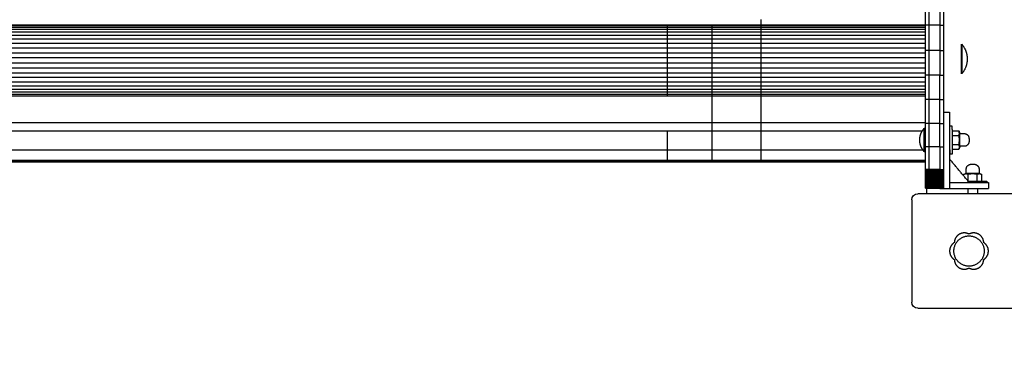
# Model space of a CAD drawing. Units: millimetres. Extents: x -6765 to 1059, y 9010 to 15848.
# Drawn here: x -3338 to -2526, y 10763 to 11046 of the extents above; entities that cross this region are included whole.
import ezdxf

# ---------------------------------------------------------------- set-up
doc = ezdxf.new("R2010")
doc.units = ezdxf.units.MM
doc.header["$MEASUREMENT"] = 0
doc.layers.add('podorys$koty', color=3, linetype='Continuous', true_color=0x00ff00)
doc.layers.add('podorys$Visible$Curves', color=7, linetype='Continuous', true_color=0x000000)
doc.styles.add('Arial', font='arial.ttf')
doc.dimstyles.new('Millimeter Small', dxfattribs={"dimscale": 50, "dimtxt": 2.5, "dimasz": 3, "dimexe": 1, "dimexo": 0.5, "dimgap": 0.8, "dimtad": 1, "dimtoh": 1, "dimdec": 0, "dimzin": 1, "dimdsep": 46, "dimtxsty": 'Arial', "dimcen": 2.5, "dimadec": 1, "dimazin": 0, "dimtfac": 1, "dimtdec": 4, "dimtix": 1, "dimtmove": 1, "dimatfit": 3, "dimfxl": 0, "dimtolj": 1, "dimtzin": 1, "dimarcsym": 0})

# ---------------------------------------------------------------- blocks, each defined once
blk = doc.blocks.new('*D2')
at = {"layer": 'Defpoints', "color": 0}
for p in [(-4144.48, 11014.41), (-1064.6, 10813.51), (-1064.6, 10309.41)]:
    blk.add_point(p, dxfattribs=at)
at = {"layer": 'podorys$koty', "color": 0, "lineweight": -2}
for p, q in [((-4144.48, 10989.41), (-4144.48, 10259.41)), ((-1064.6, 10788.51), (-1064.6, 10259.41)), ((-3994.48, 10309.41), (-1214.6, 10309.41))]:
    blk.add_line(p, q, dxfattribs=at)
at = {"layer": 'podorys$koty', "color": 0}
for points in [[(-3994.48, 10334.41), (-3994.48, 10284.41), (-4144.48, 10309.41)], [(-1214.6, 10284.41), (-1214.6, 10334.41), (-1064.6, 10309.41)]]:
    blk.add_solid(points, dxfattribs=at)
at = {"layer": 'podorys$koty', "color": 0, "insert": (-2604.54, 10413.22), "char_height": 125, "attachment_point": 5, "style": 'Arial'}
blk.add_mtext('\\A1;3080', dxfattribs=at)

msp = doc.modelspace()

# ---------------------------------------------------------------- linework, layer by layer
at = {"layer": 'podorys$Visible$Curves', "lineweight": -3}
for points, weights, degree, knots in [([(-2683.71, 9311.52), (-1875.37, 9311.52), (-1067.03, 9311.52), (432.97, 9311.52), (432.97, 10811.52), (432.97, 11257.23), (432.97, 11702.93), (432.97, 13202.93), (-1067.03, 13202.93), (-1866.18, 13202.93), (-2665.33, 13202.93), (-2898.92, 13202.93), (-3108.33, 13306.41), (-4105.26, 13799.03), (-5049.8, 13212.2), (-5994.34, 12625.36), (-5994.34, 11513.37), (-5994.34, 11261.73), (-5994.34, 11010.09), (-5994.34, 9902.56), (-5055.59, 9314.87), (-4116.84, 8727.19), (-3120.59, 9211.04), (-2913.7, 9311.52), (-2683.71, 9311.52)], [1, 1, 1, 0.707106781187, 1, 1, 1, 0.707106781187, 1, 1, 1, 0.973786537095, 1, 0.873993669476, 1, 0.873993669476, 1, 1, 1, 0.874821307022, 1, 0.874821307022, 1, 0.974556881956, 1], 2, [-21128.359757, -21128.359757, -21128.359757, -19511.677086, -19511.677086, -17155.482596, -17155.482596, -16264.071926, -16264.071926, -13907.877436, -13907.877436, -12309.576922, -12309.576922, -11850.632093, -11850.632093, -9820.890937, -9820.890937, -7791.149781, -7791.149781, -7287.867127, -7287.867127, -5264.949152, -5264.949152, -3242.031176, -3242.031176, -2789.909527, -2789.909527, -2789.909527]), ([(-2561.65, 11025.72), (-2561.65, 11025.72), (-2561.65, 11013.56), (-2561.65, 11001.4), (-2561.65, 11001.4)], [1, 0.707106781187, 1, 0.707106781187, 1], 2, [3.141593, 3.141593, 3.141593, 4.712389, 4.712389, 6.283185, 6.283185, 6.283185]), ([(-2561.14, 11025.72), (-2561.14, 11025.72), (-2561.14, 11013.56), (-2561.14, 11001.4), (-2561.14, 11001.4)], [1, 0.707106781187, 1, 0.707106781187, 1], 2, [3.141593, 3.141593, 3.141593, 4.712389, 4.712389, 6.283185, 6.283185, 6.283185]), ([(-2569.3, 10958.53), (-2569.3, 10958.53), (-2569.25, 10946.78), (-2569.19, 10935.03), (-2569.19, 10935.03)], [1, 0.707106781187, 1, 0.707106781187, 1], 2, [36.913714, 36.913714, 36.913714, 55.370571, 55.370571, 73.827427, 73.827427, 73.827427]), ([(-2595.89, 10946.77), (-2595.89, 10949.44), (-2594.93, 10951.93), (-2593.97, 10954.43), (-2592.18, 10956.41)], [1, 0.966672803102, 0.966672803102, 0.966672803102, 1], 2, [0, 0, 0, 5.34635, 5.34635, 10.692699, 10.692699, 10.692699]), ([(-2592.18, 10937.12), (-2592.18, 10937.12), (-2592.18, 10946.77), (-2592.18, 10956.41), (-2592.18, 10956.41)], [1, 0.707106781187, 1, 0.707106781187, 1], 2, [32.672564, 32.672564, 32.672564, 49.008845, 49.008845, 65.345127, 65.345127, 65.345127]), ([(-2562.79, 10941.55), (-2562.79, 10941.55), (-2562.81, 10946.81), (-2562.83, 10952.07), (-2562.83, 10952.07)], [1, 0.707106781187, 1, 0.707106781187, 1], 2, [-143.272459, -143.272459, -143.272459, -107.454342, -107.454342, -71.636225, -71.636225, -71.636225]), ([(-2562.83, 10952.07), (-2561.05, 10952.08), (-2559.27, 10952.08), (-2555.27, 10952.1), (-2555.26, 10948.1)], [1, 1, 1, 0.707275635859, 1], 2, [0, 0, 0, 3.56, 3.56, 9.841275, 9.841275, 9.841275]), ([(-2592.18, 10937.12), (-2593.97, 10939.1), (-2594.93, 10941.6), (-2595.89, 10944.09), (-2595.89, 10946.77)], [1, 0.966672803102, 0.966672803102, 0.966672803102, 1], 2, [0, 0, 0, 5.34635, 5.34635, 10.692699, 10.692699, 10.692699]), ([(-2555.25, 10945.58), (-2555.23, 10941.58), (-2559.23, 10941.56), (-2561.01, 10941.56), (-2562.79, 10941.55)], [1, 0.707275635859, 1, 1, 1], 2, [-9.841275, -9.841275, -9.841275, -3.56, -3.56, 0, 0, 0]), ([(-2555.26, 10948.09), (-2555.26, 10948.09), (-2555.26, 10948.09), (-2555.26, 10948.07), (-2555.26, 10948.04), (-2555.26, 10947.95), (-2555.26, 10947.85), (-2555.25, 10947.73), (-2555.25, 10947.49), (-2555.25, 10947.17), (-2555.25, 10946.84), (-2555.25, 10946.51), (-2555.25, 10946.2), (-2555.25, 10945.95), (-2555.25, 10945.7), (-2555.25, 10945.58), (-2555.25, 10945.58)], [1, 1, 1, 1, 1, 1, 1, 1, 1, 1.05719095757, 1.1715728727, 1.05719095757, 1, 1, 1, 1.05719095757, 1.1715728727], 3, [0.142522, 0.142522, 0.142522, 0.142522, 0.22259, 0.22259, 0.472137, 0.472137, 0.999348, 0.999348, 0.999348, 2.014927, 2.014927, 2.014927, 3.030506, 3.030506, 3.030506, 4.046085, 4.046085, 4.046085, 4.046085]), ([(-2557.51, 10919.21), (-2557.51, 10920.99), (-2557.51, 10922.77), (-2557.51, 10926.77), (-2553.51, 10926.76)], [1, 1, 1, 0.707275635859, 1], 2, [0, 0, 0, 3.56, 3.56, 9.841275, 9.841275, 9.841275]), ([(-2553.5, 10926.76), (-2553.5, 10926.76), (-2553.49, 10926.76), (-2553.47, 10926.76), (-2553.45, 10926.76), (-2553.36, 10926.76), (-2553.26, 10926.76), (-2553.14, 10926.76), (-2552.89, 10926.76), (-2552.58, 10926.76), (-2552.25, 10926.76), (-2551.92, 10926.76), (-2551.6, 10926.76), (-2551.36, 10926.76), (-2551.11, 10926.76), (-2550.99, 10926.76), (-2550.99, 10926.76)], [1, 1, 1, 1, 1, 1, 1, 1, 1, 1.05719095757, 1.1715728727, 1.05719095757, 1, 1, 1, 1.05719095757, 1.1715728727], 3, [0.142522, 0.142522, 0.142522, 0.142522, 0.22259, 0.22259, 0.472137, 0.472137, 0.999348, 0.999348, 0.999348, 2.014927, 2.014927, 2.014927, 3.030506, 3.030506, 3.030506, 4.046085, 4.046085, 4.046085, 4.046085]), ([(-2546.99, 10919.2), (-2546.99, 10919.2), (-2552.25, 10919.21), (-2557.51, 10919.21), (-2557.51, 10919.21)], [1, 0.707106784912, 1, 0.707106784912, 1], 2, [0, 0, 0, 5.550849, 5.550849, 11.101699, 11.101699, 11.101699]), ([(-2547.43, 10924.58), (-2546.99, 10923.72), (-2546.99, 10922.76), (-2546.99, 10920.98), (-2546.99, 10919.2)], [0.875018774733, 0.909578532015, 1, 1, 1], 2, [-5.500262, -5.500262, -5.500262, -3.56, -3.56, 0, 0, 0]), ([(-2555.93, 10912.77), (-2554.14, 10912.77), (-2552.25, 10912.77), (-2540.5, 10912.77), (-2540.5, 10912.77)], [0.901697670661, 0.937521042568, 1, 0.707106781187, 1], 2, [51.433418, 51.433418, 51.433418, 55.370571, 55.370571, 73.827427, 73.827427, 73.827427])]:
    msp.add_rational_spline(points, weights, degree=degree, knots=knots, dxfattribs=at)
for points in [[(-2591.25, 11041.41), (-2591.25, 11051.97), (-2591.25, 11062.52)], [(-2588.25, 11041.41), (-2588.25, 11051.97), (-2588.25, 11062.52)], [(-2579.25, 11062.52), (-2579.25, 11051.97), (-2579.25, 11041.41)], [(-2576.25, 11062.52), (-2576.25, 11051.97), (-2576.25, 11041.41)], [(-2804.32, 11041.53), (-3154.55, 11041.53), (-3504.78, 11041.53)], [(-2804.32, 11041.01), (-3154.55, 11041.01), (-3504.78, 11041.01)], [(-2804.32, 11039.63), (-3154.55, 11039.63), (-3504.78, 11039.63)], [(-2767.45, 11041.53), (-2785.88, 11041.53), (-2804.32, 11041.53)], [(-2804.32, 11041.01), (-2804.32, 11040.32), (-2804.32, 11039.63)], [(-2767.45, 11041.01), (-2785.88, 11041.01), (-2804.32, 11041.01)], [(-2804.32, 11039.63), (-2804.32, 11038.77), (-2804.32, 11037.9)], [(-2767.45, 11039.63), (-2785.88, 11039.63), (-2804.32, 11039.63)], [(-2767.45, 11041.53), (-2767.45, 11041.27), (-2767.45, 11041.01)], [(-2727.13, 11041.53), (-2747.29, 11041.53), (-2767.45, 11041.53)], [(-2767.45, 11041.01), (-2767.45, 11040.32), (-2767.45, 11039.63)], [(-2727.13, 11041.01), (-2747.29, 11041.01), (-2767.45, 11041.01)], [(-2767.45, 11039.63), (-2767.45, 11038.77), (-2767.45, 11037.9)], [(-2727.13, 11039.63), (-2747.29, 11039.63), (-2767.45, 11039.63)], [(-2727.13, 11046.03), (-2727.13, 11043.78), (-2727.13, 11041.53)], [(-2727.13, 11041.53), (-2727.13, 11041.27), (-2727.13, 11041.01)], [(-2591.25, 11041.53), (-2659.19, 11041.53), (-2727.13, 11041.53)], [(-2727.13, 11041.01), (-2727.13, 11040.32), (-2727.13, 11039.63)], [(-2591.25, 11041.01), (-2659.19, 11041.01), (-2727.13, 11041.01)], [(-2727.13, 11039.63), (-2727.13, 11038.77), (-2727.13, 11037.9)], [(-2591.25, 11039.63), (-2659.19, 11039.63), (-2727.13, 11039.63)], [(-2591.25, 11020.62), (-2591.25, 11031.01), (-2591.25, 11041.41)], [(-2588.25, 11041.41), (-2589.75, 11041.41), (-2591.25, 11041.41)], [(-2588.25, 11020.62), (-2588.25, 11031.01), (-2588.25, 11041.41)], [(-2579.25, 11041.41), (-2583.75, 11041.41), (-2588.25, 11041.41)], [(-2579.25, 11041.41), (-2579.25, 11031.01), (-2579.25, 11020.62)], [(-2579.25, 11041.41), (-2577.75, 11041.41), (-2576.25, 11041.41)], [(-2576.25, 11041.41), (-2576.25, 11031.01), (-2576.25, 11020.62)], [(-2804.32, 11037.9), (-3154.55, 11037.9), (-3504.78, 11037.9)], [(-2804.32, 11035.66), (-3154.55, 11035.66), (-3504.78, 11035.66)], [(-2804.32, 11032.89), (-3154.55, 11032.89), (-3504.78, 11032.89)], [(-2804.32, 11037.9), (-2804.32, 11036.78), (-2804.32, 11035.66)], [(-2767.45, 11037.9), (-2785.88, 11037.9), (-2804.32, 11037.9)], [(-2804.32, 11035.66), (-2804.32, 11034.28), (-2804.32, 11032.89)], [(-2767.45, 11035.66), (-2785.88, 11035.66), (-2804.32, 11035.66)], [(-2804.32, 11032.89), (-2804.32, 11031.34), (-2804.32, 11029.78)], [(-2767.45, 11032.89), (-2785.88, 11032.89), (-2804.32, 11032.89)], [(-2767.45, 11037.9), (-2767.45, 11036.78), (-2767.45, 11035.66)], [(-2727.13, 11037.9), (-2747.29, 11037.9), (-2767.45, 11037.9)], [(-2767.45, 11035.66), (-2767.45, 11034.28), (-2767.45, 11032.89)], [(-2727.13, 11035.66), (-2747.29, 11035.66), (-2767.45, 11035.66)], [(-2767.45, 11032.89), (-2767.45, 11031.34), (-2767.45, 11029.78)], [(-2727.13, 11032.89), (-2747.29, 11032.89), (-2767.45, 11032.89)], [(-2727.13, 11037.9), (-2727.13, 11036.78), (-2727.13, 11035.66)], [(-2591.25, 11037.9), (-2659.19, 11037.9), (-2727.13, 11037.9)], [(-2727.13, 11035.66), (-2727.13, 11034.28), (-2727.13, 11032.89)], [(-2591.25, 11035.66), (-2659.19, 11035.66), (-2727.13, 11035.66)], [(-2727.13, 11032.89), (-2727.13, 11031.34), (-2727.13, 11029.78)], [(-2591.25, 11032.89), (-2659.19, 11032.89), (-2727.13, 11032.89)], [(-2804.32, 11029.78), (-3154.55, 11029.78), (-3504.78, 11029.78)], [(-2804.32, 11026.33), (-3154.55, 11026.33), (-3504.78, 11026.33)], [(-2804.32, 11029.78), (-2804.32, 11028.06), (-2804.32, 11026.33)], [(-2767.45, 11029.78), (-2785.88, 11029.78), (-2804.32, 11029.78)], [(-2804.32, 11026.33), (-2804.32, 11024.43), (-2804.32, 11022.53)], [(-2767.45, 11026.33), (-2785.88, 11026.33), (-2804.32, 11026.33)], [(-2767.45, 11029.78), (-2767.45, 11028.06), (-2767.45, 11026.33)], [(-2727.13, 11029.78), (-2747.29, 11029.78), (-2767.45, 11029.78)], [(-2767.45, 11026.33), (-2767.45, 11024.43), (-2767.45, 11022.53)], [(-2727.13, 11026.33), (-2747.29, 11026.33), (-2767.45, 11026.33)], [(-2727.13, 11029.78), (-2727.13, 11028.06), (-2727.13, 11026.33)], [(-2591.25, 11029.78), (-2659.19, 11029.78), (-2727.13, 11029.78)], [(-2727.13, 11026.33), (-2727.13, 11024.43), (-2727.13, 11022.53)], [(-2591.25, 11026.33), (-2659.19, 11026.33), (-2727.13, 11026.33)], [(-2804.32, 11022.53), (-3154.55, 11022.53), (-3504.78, 11022.53)], [(-2804.32, 11018.38), (-3154.55, 11018.38), (-3504.78, 11018.38)], [(-2804.32, 11022.53), (-2804.32, 11020.45), (-2804.32, 11018.38)], [(-2767.45, 11022.53), (-2785.88, 11022.53), (-2804.32, 11022.53)], [(-2804.32, 11018.38), (-2804.32, 11016.39), (-2804.32, 11014.41)], [(-2767.45, 11018.38), (-2785.88, 11018.38), (-2804.32, 11018.38)], [(-2767.45, 11022.53), (-2767.45, 11020.45), (-2767.45, 11018.38)], [(-2727.13, 11022.53), (-2747.29, 11022.53), (-2767.45, 11022.53)], [(-2767.45, 11018.38), (-2767.45, 11016.39), (-2767.45, 11014.41)], [(-2727.13, 11018.38), (-2747.29, 11018.38), (-2767.45, 11018.38)], [(-2727.13, 11022.53), (-2727.13, 11020.45), (-2727.13, 11018.38)], [(-2591.25, 11022.53), (-2659.19, 11022.53), (-2727.13, 11022.53)], [(-2727.13, 11018.38), (-2727.13, 11016.39), (-2727.13, 11014.41)], [(-2591.25, 11018.38), (-2659.19, 11018.38), (-2727.13, 11018.38)], [(-2591.25, 11000.17), (-2591.25, 11010.39), (-2591.25, 11020.62)], [(-2588.25, 11020.62), (-2589.75, 11020.62), (-2591.25, 11020.62)], [(-2588.25, 11000.17), (-2588.25, 11010.39), (-2588.25, 11020.62)], [(-2579.25, 11020.62), (-2583.75, 11020.62), (-2588.25, 11020.62)], [(-2579.25, 11020.62), (-2579.25, 11010.39), (-2579.25, 11000.17)], [(-2579.25, 11020.62), (-2577.75, 11020.62), (-2576.25, 11020.62)], [(-2576.25, 11020.62), (-2576.25, 11010.39), (-2576.25, 11000.17)], [(-2804.32, 11014.41), (-3154.55, 11014.41), (-3504.78, 11014.41)], [(-2804.32, 11010.09), (-3154.55, 11010.09), (-3504.78, 11010.09)], [(-2804.32, 11014.41), (-2804.32, 11012.25), (-2804.32, 11010.09)], [(-2767.45, 11014.41), (-2785.88, 11014.41), (-2804.32, 11014.41)], [(-2804.32, 11010.09), (-2804.32, 11008.02), (-2804.32, 11005.94)], [(-2767.45, 11010.09), (-2785.88, 11010.09), (-2804.32, 11010.09)], [(-2767.45, 11014.41), (-2767.45, 11012.25), (-2767.45, 11010.09)], [(-2727.13, 11014.41), (-2747.29, 11014.41), (-2767.45, 11014.41)], [(-2767.45, 11010.09), (-2767.45, 11008.02), (-2767.45, 11005.94)], [(-2727.13, 11010.09), (-2747.29, 11010.09), (-2767.45, 11010.09)], [(-2727.13, 11014.41), (-2727.13, 11012.25), (-2727.13, 11010.09)], [(-2591.25, 11014.41), (-2659.19, 11014.41), (-2727.13, 11014.41)], [(-2727.13, 11010.09), (-2727.13, 11008.02), (-2727.13, 11005.94)], [(-2591.25, 11010.09), (-2659.19, 11010.09), (-2727.13, 11010.09)], [(-2804.32, 11005.94), (-3154.55, 11005.94), (-3504.78, 11005.94)], [(-2804.32, 11001.97), (-3154.55, 11001.97), (-3504.78, 11001.97)], [(-2804.32, 11005.94), (-2804.32, 11003.96), (-2804.32, 11001.97)], [(-2767.45, 11005.94), (-2785.88, 11005.94), (-2804.32, 11005.94)], [(-2804.32, 11001.97), (-2804.32, 11000.07), (-2804.32, 10998.17)], [(-2767.45, 11001.97), (-2785.88, 11001.97), (-2804.32, 11001.97)], [(-2767.45, 11005.94), (-2767.45, 11003.96), (-2767.45, 11001.97)], [(-2727.13, 11005.94), (-2747.29, 11005.94), (-2767.45, 11005.94)], [(-2767.45, 11001.97), (-2767.45, 11000.07), (-2767.45, 10998.17)], [(-2727.13, 11001.97), (-2747.29, 11001.97), (-2767.45, 11001.97)], [(-2727.13, 11005.94), (-2727.13, 11003.96), (-2727.13, 11001.97)], [(-2591.25, 11005.94), (-2659.19, 11005.94), (-2727.13, 11005.94)], [(-2727.13, 11001.97), (-2727.13, 11000.07), (-2727.13, 10998.17)], [(-2591.25, 11001.97), (-2659.19, 11001.97), (-2727.13, 11001.97)], [(-2591.25, 10980.1), (-2591.25, 10990.13), (-2591.25, 11000.17)], [(-2588.25, 11000.17), (-2589.75, 11000.17), (-2591.25, 11000.17)], [(-2588.25, 10980.1), (-2588.25, 10990.13), (-2588.25, 11000.17)], [(-2579.25, 11000.17), (-2583.75, 11000.17), (-2588.25, 11000.17)], [(-2579.25, 10980.1), (-2579.25, 10990.13), (-2579.25, 11000.17)], [(-2579.25, 11000.17), (-2577.75, 11000.17), (-2576.25, 11000.17)], [(-2576.25, 11000.17), (-2576.25, 10990.13), (-2576.25, 10980.1)], [(-2804.32, 10998.17), (-3154.55, 10998.17), (-3504.78, 10998.17)], [(-2804.32, 10994.54), (-3154.55, 10994.54), (-3504.78, 10994.54)], [(-2804.32, 10991.26), (-3154.55, 10991.26), (-3504.78, 10991.26)], [(-2804.32, 10998.17), (-2804.32, 10996.35), (-2804.32, 10994.54)], [(-2767.45, 10998.17), (-2785.88, 10998.17), (-2804.32, 10998.17)], [(-2804.32, 10994.54), (-2804.32, 10992.9), (-2804.32, 10991.26)], [(-2767.45, 10994.54), (-2785.88, 10994.54), (-2804.32, 10994.54)], [(-2804.32, 10991.26), (-2804.32, 10989.79), (-2804.32, 10988.32)], [(-2767.45, 10991.26), (-2785.88, 10991.26), (-2804.32, 10991.26)], [(-2767.45, 10998.17), (-2767.45, 10996.35), (-2767.45, 10994.54)], [(-2727.13, 10998.17), (-2747.29, 10998.17), (-2767.45, 10998.17)], [(-2767.45, 10994.54), (-2767.45, 10992.9), (-2767.45, 10991.26)], [(-2727.13, 10994.54), (-2747.29, 10994.54), (-2767.45, 10994.54)], [(-2767.45, 10991.26), (-2767.45, 10989.79), (-2767.45, 10988.32)], [(-2727.13, 10991.26), (-2747.29, 10991.26), (-2767.45, 10991.26)], [(-2727.13, 10998.17), (-2727.13, 10996.35), (-2727.13, 10994.54)], [(-2591.25, 10998.17), (-2659.19, 10998.17), (-2727.13, 10998.17)], [(-2727.13, 10994.54), (-2727.13, 10992.9), (-2727.13, 10991.26)], [(-2591.25, 10994.54), (-2659.19, 10994.54), (-2727.13, 10994.54)], [(-2727.13, 10991.26), (-2727.13, 10989.79), (-2727.13, 10988.32)], [(-2591.25, 10991.26), (-2659.19, 10991.26), (-2727.13, 10991.26)], [(-2804.32, 10988.32), (-3154.55, 10988.32), (-3504.78, 10988.32)], [(-2804.32, 10986.07), (-3154.55, 10986.07), (-3504.78, 10986.07)], [(-2804.32, 10984.17), (-3154.55, 10984.17), (-3504.78, 10984.17)], [(-2804.32, 10982.79), (-3154.55, 10982.79), (-3504.78, 10982.79)], [(-2804.32, 10988.32), (-2804.32, 10987.2), (-2804.32, 10986.07)], [(-2767.45, 10988.32), (-2785.88, 10988.32), (-2804.32, 10988.32)], [(-2804.32, 10986.07), (-2804.32, 10985.12), (-2804.32, 10984.17)], [(-2767.45, 10986.07), (-2785.88, 10986.07), (-2804.32, 10986.07)], [(-2804.32, 10984.17), (-2804.32, 10983.48), (-2804.32, 10982.79)], [(-2767.45, 10984.17), (-2785.88, 10984.17), (-2804.32, 10984.17)], [(-2767.45, 10982.79), (-2785.88, 10982.79), (-2804.32, 10982.79)], [(-2767.45, 10988.32), (-2767.45, 10987.2), (-2767.45, 10986.07)], [(-2727.13, 10988.32), (-2747.29, 10988.32), (-2767.45, 10988.32)], [(-2767.45, 10986.07), (-2767.45, 10985.12), (-2767.45, 10984.17)], [(-2727.13, 10986.07), (-2747.29, 10986.07), (-2767.45, 10986.07)], [(-2767.45, 10984.17), (-2767.45, 10983.48), (-2767.45, 10982.79)], [(-2727.13, 10984.17), (-2747.29, 10984.17), (-2767.45, 10984.17)], [(-2727.13, 10982.79), (-2747.29, 10982.79), (-2767.45, 10982.79)], [(-2727.13, 10988.32), (-2727.13, 10987.2), (-2727.13, 10986.07)], [(-2591.25, 10988.32), (-2659.19, 10988.32), (-2727.13, 10988.32)], [(-2727.13, 10986.07), (-2727.13, 10985.12), (-2727.13, 10984.17)], [(-2591.25, 10986.07), (-2659.19, 10986.07), (-2727.13, 10986.07)], [(-2727.13, 10984.17), (-2727.13, 10983.48), (-2727.13, 10982.79)], [(-2591.25, 10984.17), (-2659.19, 10984.17), (-2727.13, 10984.17)], [(-2591.25, 10982.79), (-2659.19, 10982.79), (-2727.13, 10982.79)], [(-2591.25, 10960.41), (-2591.25, 10970.26), (-2591.25, 10980.1)], [(-2588.25, 10980.1), (-2589.75, 10980.1), (-2591.25, 10980.1)], [(-2588.25, 10960.41), (-2588.25, 10970.26), (-2588.25, 10980.1)], [(-2579.25, 10980.1), (-2583.75, 10980.1), (-2588.25, 10980.1)], [(-2579.25, 10980.1), (-2577.75, 10980.1), (-2576.25, 10980.1)], [(-2579.25, 10960.41), (-2579.25, 10970.26), (-2579.25, 10980.1)], [(-2576.25, 10980.1), (-2576.25, 10970.26), (-2576.25, 10960.41)], [(-2576.25, 10969.77), (-2573.75, 10969.77), (-2571.25, 10969.77)], [(-2804.32, 10960.85), (-3154.55, 10960.85), (-3504.78, 10960.85)], [(-2767.45, 10960.85), (-2785.88, 10960.85), (-2804.32, 10960.85)], [(-2767.45, 10960.85), (-2767.45, 10957.39), (-2767.45, 10953.94)], [(-2727.13, 10960.85), (-2747.29, 10960.85), (-2767.45, 10960.85)], [(-2727.13, 10960.85), (-2727.13, 10957.39), (-2727.13, 10953.94)], [(-2591.25, 10960.85), (-2659.19, 10960.85), (-2727.13, 10960.85)], [(-2591.25, 10941.15), (-2591.25, 10950.78), (-2591.25, 10960.41)], [(-2588.25, 10960.41), (-2589.75, 10960.41), (-2591.25, 10960.41)], [(-2588.25, 10941.15), (-2588.25, 10950.78), (-2588.25, 10960.41)], [(-2579.25, 10960.41), (-2583.75, 10960.41), (-2588.25, 10960.41)], [(-2579.25, 10941.15), (-2579.25, 10950.78), (-2579.25, 10960.41)], [(-2579.25, 10960.41), (-2577.75, 10960.41), (-2576.25, 10960.41)], [(-2576.25, 10960.41), (-2576.25, 10950.78), (-2576.25, 10941.15)], [(-2571.25, 10958.52), (-2570.28, 10958.52), (-2569.3, 10958.53)], [(-2804.32, 10953.94), (-3154.55, 10953.94), (-3504.78, 10953.94)], [(-2767.45, 10953.94), (-2785.88, 10953.94), (-2804.32, 10953.94)], [(-2727.13, 10953.94), (-2747.29, 10953.94), (-2767.45, 10953.94)], [(-2593.97, 10953.94), (-2660.55, 10953.94), (-2727.13, 10953.94)], [(-2592.18, 10956.41), (-2591.71, 10956.41), (-2591.25, 10956.41)], [(-2569.28, 10954.28), (-2566.46, 10954.3), (-2563.63, 10954.31)], [(-2569.26, 10950.53), (-2566.44, 10950.54), (-2563.62, 10950.56)], [(-2571.25, 10949.77), (-2571.25, 10928.27), (-2571.25, 10906.77)], [(-2569.23, 10943.02), (-2566.41, 10943.04), (-2563.59, 10943.05)], [(-2804.32, 10938.39), (-3154.55, 10938.39), (-3504.78, 10938.39)], [(-2804.32, 10938.39), (-2804.32, 10934.07), (-2804.32, 10929.75)], [(-2767.45, 10938.39), (-2785.88, 10938.39), (-2804.32, 10938.39)], [(-2767.45, 10938.39), (-2767.45, 10934.07), (-2767.45, 10929.75)], [(-2727.13, 10938.39), (-2747.29, 10938.39), (-2767.45, 10938.39)], [(-2593.19, 10938.39), (-2660.16, 10938.39), (-2727.13, 10938.39)], [(-2727.13, 10938.39), (-2727.13, 10934.07), (-2727.13, 10929.75)], [(-2591.25, 10937.12), (-2591.71, 10937.12), (-2592.18, 10937.12)], [(-2591.25, 10928.37), (-2591.25, 10934.76), (-2591.25, 10941.15)], [(-2588.25, 10941.15), (-2589.75, 10941.15), (-2591.25, 10941.15)], [(-2588.25, 10922.32), (-2588.25, 10931.73), (-2588.25, 10941.15)], [(-2579.25, 10941.15), (-2583.75, 10941.15), (-2588.25, 10941.15)], [(-2579.25, 10941.15), (-2579.25, 10931.73), (-2579.25, 10922.32)], [(-2579.25, 10941.15), (-2577.75, 10941.15), (-2576.25, 10941.15)], [(-2576.25, 10941.15), (-2576.25, 10931.73), (-2576.25, 10922.32)], [(-2569.19, 10935.03), (-2570.19, 10935.02), (-2571.19, 10935.02)], [(-2569.21, 10939.27), (-2566.39, 10939.28), (-2563.57, 10939.3)], [(-2804.32, 10929.75), (-3154.55, 10929.75), (-3504.78, 10929.75)], [(-2804.32, 10928.71), (-3154.55, 10928.71), (-3504.78, 10928.71)], [(-2804.32, 10928.37), (-3154.55, 10928.37), (-3504.78, 10928.37)], [(-2767.45, 10929.75), (-2785.88, 10929.75), (-2804.32, 10929.75)], [(-2767.45, 10928.71), (-2785.88, 10928.71), (-2804.32, 10928.71)], [(-2767.45, 10928.37), (-2785.88, 10928.37), (-2804.32, 10928.37)], [(-2767.45, 10929.75), (-2767.45, 10929.23), (-2767.45, 10928.71)], [(-2727.13, 10929.75), (-2747.29, 10929.75), (-2767.45, 10929.75)], [(-2727.13, 10928.71), (-2747.29, 10928.71), (-2767.45, 10928.71)], [(-2727.13, 10928.37), (-2747.29, 10928.37), (-2767.45, 10928.37)], [(-2727.13, 10929.75), (-2727.13, 10929.23), (-2727.13, 10928.71)], [(-2591.25, 10929.75), (-2659.19, 10929.75), (-2727.13, 10929.75)], [(-2727.13, 10928.71), (-2727.13, 10928.54), (-2727.13, 10928.37)], [(-2591.25, 10928.71), (-2659.19, 10928.71), (-2727.13, 10928.71)], [(-2591.25, 10928.37), (-2659.19, 10928.37), (-2727.13, 10928.37)], [(-2591.25, 10922.32), (-2591.25, 10925.34), (-2591.25, 10928.37)], [(-2555.1, 10911.77), (-2563.17, 10921.43), (-2571.25, 10931.09)], [(-2553.51, 10926.76), (-2553.5, 10926.76), (-2553.5, 10926.76)], [(-2588.25, 10922.32), (-2589.75, 10922.32), (-2591.25, 10922.32)], [(-2591.25, 10921.48), (-2591.25, 10921.9), (-2591.25, 10922.32)], [(-2588.25, 10921.48), (-2589.75, 10921.48), (-2591.25, 10921.48)], [(-2591.25, 10920.66), (-2591.25, 10921.07), (-2591.25, 10921.48)], [(-2588.25, 10920.66), (-2589.75, 10920.66), (-2591.25, 10920.66)], [(-2591.25, 10919.84), (-2591.25, 10920.25), (-2591.25, 10920.66)], [(-2588.25, 10919.84), (-2589.75, 10919.84), (-2591.25, 10919.84)], [(-2591.25, 10919.04), (-2591.25, 10919.44), (-2591.25, 10919.84)], [(-2588.25, 10919.04), (-2589.75, 10919.04), (-2591.25, 10919.04)], [(-2591.25, 10918.25), (-2591.25, 10918.64), (-2591.25, 10919.04)], [(-2588.25, 10918.25), (-2589.75, 10918.25), (-2591.25, 10918.25)], [(-2591.25, 10917.48), (-2591.25, 10917.86), (-2591.25, 10918.25)], [(-2588.25, 10917.48), (-2589.75, 10917.48), (-2591.25, 10917.48)], [(-2591.25, 10916.72), (-2591.25, 10917.1), (-2591.25, 10917.48)], [(-2588.25, 10921.48), (-2588.25, 10921.9), (-2588.25, 10922.32)], [(-2579.25, 10922.32), (-2583.75, 10922.32), (-2588.25, 10922.32)], [(-2588.25, 10920.66), (-2588.25, 10921.07), (-2588.25, 10921.48)], [(-2579.25, 10921.48), (-2583.75, 10921.48), (-2588.25, 10921.48)], [(-2588.25, 10919.84), (-2588.25, 10920.25), (-2588.25, 10920.66)], [(-2579.25, 10920.66), (-2583.75, 10920.66), (-2588.25, 10920.66)], [(-2588.25, 10919.04), (-2588.25, 10919.44), (-2588.25, 10919.84)], [(-2579.25, 10919.84), (-2583.75, 10919.84), (-2588.25, 10919.84)], [(-2588.25, 10918.25), (-2588.25, 10918.64), (-2588.25, 10919.04)], [(-2579.25, 10919.04), (-2583.75, 10919.04), (-2588.25, 10919.04)], [(-2588.25, 10917.48), (-2588.25, 10917.86), (-2588.25, 10918.25)], [(-2579.25, 10918.25), (-2583.75, 10918.25), (-2588.25, 10918.25)], [(-2588.25, 10916.72), (-2588.25, 10917.1), (-2588.25, 10917.48)], [(-2579.25, 10917.48), (-2583.75, 10917.48), (-2588.25, 10917.48)], [(-2579.25, 10922.32), (-2577.75, 10922.32), (-2576.25, 10922.32)], [(-2579.25, 10921.48), (-2579.25, 10921.9), (-2579.25, 10922.32)], [(-2579.25, 10921.48), (-2579.25, 10921.07), (-2579.25, 10920.66)], [(-2579.25, 10921.48), (-2577.75, 10921.48), (-2576.25, 10921.48)], [(-2579.25, 10920.66), (-2579.25, 10920.25), (-2579.25, 10919.84)], [(-2579.25, 10920.66), (-2577.75, 10920.66), (-2576.25, 10920.66)], [(-2579.25, 10919.84), (-2577.75, 10919.84), (-2576.25, 10919.84)], [(-2579.25, 10919.04), (-2579.25, 10919.44), (-2579.25, 10919.84)], [(-2579.25, 10919.04), (-2579.25, 10918.64), (-2579.25, 10918.25)], [(-2579.25, 10919.04), (-2577.75, 10919.04), (-2576.25, 10919.04)], [(-2579.25, 10918.25), (-2577.75, 10918.25), (-2576.25, 10918.25)], [(-2579.25, 10917.48), (-2579.25, 10917.86), (-2579.25, 10918.25)], [(-2579.25, 10917.48), (-2577.75, 10917.48), (-2576.25, 10917.48)], [(-2579.25, 10916.72), (-2579.25, 10917.1), (-2579.25, 10917.48)], [(-2576.25, 10922.32), (-2576.25, 10921.9), (-2576.25, 10921.48)], [(-2576.25, 10921.48), (-2576.25, 10921.07), (-2576.25, 10920.66)], [(-2576.25, 10920.66), (-2576.25, 10920.25), (-2576.25, 10919.84)], [(-2576.25, 10919.84), (-2576.25, 10919.44), (-2576.25, 10919.04)], [(-2576.25, 10919.04), (-2576.25, 10918.64), (-2576.25, 10918.25)], [(-2576.25, 10918.25), (-2576.25, 10917.86), (-2576.25, 10917.48)], [(-2576.25, 10917.48), (-2576.25, 10917.1), (-2576.25, 10916.72)], [(-2559.76, 10917.34), (-2559.76, 10917.88), (-2559.76, 10918.42)], [(-2556, 10912.84), (-2556, 10915.63), (-2556, 10918.41)], [(-2548.5, 10912.76), (-2548.5, 10915.59), (-2548.5, 10918.41)], [(-2544.74, 10912.76), (-2544.74, 10915.58), (-2544.75, 10918.4)], [(-2588.25, 10916.72), (-2589.75, 10916.72), (-2591.25, 10916.72)], [(-2591.25, 10915.98), (-2591.25, 10916.35), (-2591.25, 10916.72)], [(-2588.25, 10915.98), (-2589.75, 10915.98), (-2591.25, 10915.98)], [(-2591.25, 10915.26), (-2591.25, 10915.62), (-2591.25, 10915.98)], [(-2588.25, 10915.26), (-2589.75, 10915.26), (-2591.25, 10915.26)], [(-2591.25, 10914.57), (-2591.25, 10914.91), (-2591.25, 10915.26)], [(-2588.25, 10914.57), (-2589.75, 10914.57), (-2591.25, 10914.57)], [(-2591.25, 10913.89), (-2591.25, 10914.23), (-2591.25, 10914.57)], [(-2588.25, 10913.89), (-2589.75, 10913.89), (-2591.25, 10913.89)], [(-2591.25, 10913.24), (-2591.25, 10913.57), (-2591.25, 10913.89)], [(-2588.25, 10913.24), (-2589.75, 10913.24), (-2591.25, 10913.24)], [(-2591.25, 10912.62), (-2591.25, 10912.93), (-2591.25, 10913.24)], [(-2588.25, 10912.62), (-2589.75, 10912.62), (-2591.25, 10912.62)], [(-2591.25, 10912.02), (-2591.25, 10912.32), (-2591.25, 10912.62)], [(-2588.25, 10912.02), (-2589.75, 10912.02), (-2591.25, 10912.02)], [(-2591.25, 10911.46), (-2591.25, 10911.74), (-2591.25, 10912.02)], [(-2588.25, 10911.46), (-2589.75, 10911.46), (-2591.25, 10911.46)], [(-2591.25, 10910.92), (-2591.25, 10911.19), (-2591.25, 10911.46)], [(-2588.25, 10910.92), (-2589.75, 10910.92), (-2591.25, 10910.92)], [(-2591.25, 10910.41), (-2591.25, 10910.66), (-2591.25, 10910.92)], [(-2588.25, 10910.41), (-2589.75, 10910.41), (-2591.25, 10910.41)], [(-2591.25, 10909.93), (-2591.25, 10910.17), (-2591.25, 10910.41)], [(-2588.25, 10909.93), (-2589.75, 10909.93), (-2591.25, 10909.93)], [(-2591.25, 10909.49), (-2591.25, 10909.71), (-2591.25, 10909.93)], [(-2588.25, 10909.49), (-2589.75, 10909.49), (-2591.25, 10909.49)], [(-2591.25, 10909.07), (-2591.25, 10909.28), (-2591.25, 10909.49)], [(-2588.25, 10915.98), (-2588.25, 10916.35), (-2588.25, 10916.72)], [(-2579.25, 10916.72), (-2583.75, 10916.72), (-2588.25, 10916.72)], [(-2588.25, 10915.26), (-2588.25, 10915.62), (-2588.25, 10915.98)], [(-2579.25, 10915.98), (-2583.75, 10915.98), (-2588.25, 10915.98)], [(-2588.25, 10914.57), (-2588.25, 10914.91), (-2588.25, 10915.26)], [(-2579.25, 10915.26), (-2583.75, 10915.26), (-2588.25, 10915.26)], [(-2588.25, 10913.89), (-2588.25, 10914.23), (-2588.25, 10914.57)], [(-2579.25, 10914.57), (-2583.75, 10914.57), (-2588.25, 10914.57)], [(-2588.25, 10913.24), (-2588.25, 10913.57), (-2588.25, 10913.89)], [(-2579.25, 10913.89), (-2583.75, 10913.89), (-2588.25, 10913.89)], [(-2588.25, 10912.62), (-2588.25, 10912.93), (-2588.25, 10913.24)], [(-2579.25, 10913.24), (-2583.75, 10913.24), (-2588.25, 10913.24)], [(-2588.25, 10912.02), (-2588.25, 10912.32), (-2588.25, 10912.62)], [(-2579.25, 10912.62), (-2583.75, 10912.62), (-2588.25, 10912.62)], [(-2588.25, 10911.46), (-2588.25, 10911.74), (-2588.25, 10912.02)], [(-2579.25, 10912.02), (-2583.75, 10912.02), (-2588.25, 10912.02)], [(-2588.25, 10910.92), (-2588.25, 10911.19), (-2588.25, 10911.46)], [(-2579.25, 10911.46), (-2583.75, 10911.46), (-2588.25, 10911.46)], [(-2588.25, 10910.41), (-2588.25, 10910.66), (-2588.25, 10910.92)], [(-2579.25, 10910.92), (-2583.75, 10910.92), (-2588.25, 10910.92)], [(-2588.25, 10909.93), (-2588.25, 10910.17), (-2588.25, 10910.41)], [(-2579.25, 10910.41), (-2583.75, 10910.41), (-2588.25, 10910.41)], [(-2588.25, 10909.49), (-2588.25, 10909.71), (-2588.25, 10909.93)], [(-2579.25, 10909.93), (-2583.75, 10909.93), (-2588.25, 10909.93)], [(-2588.25, 10909.07), (-2588.25, 10909.28), (-2588.25, 10909.49)], [(-2579.25, 10909.49), (-2583.75, 10909.49), (-2588.25, 10909.49)], [(-2579.25, 10916.72), (-2577.75, 10916.72), (-2576.25, 10916.72)], [(-2579.25, 10915.98), (-2579.25, 10916.35), (-2579.25, 10916.72)], [(-2579.25, 10915.98), (-2577.75, 10915.98), (-2576.25, 10915.98)], [(-2579.25, 10915.26), (-2579.25, 10915.62), (-2579.25, 10915.98)], [(-2579.25, 10915.26), (-2577.75, 10915.26), (-2576.25, 10915.26)], [(-2579.25, 10914.57), (-2579.25, 10914.91), (-2579.25, 10915.26)], [(-2579.25, 10914.57), (-2577.75, 10914.57), (-2576.25, 10914.57)], [(-2579.25, 10913.89), (-2579.25, 10914.23), (-2579.25, 10914.57)], [(-2579.25, 10913.89), (-2579.25, 10913.57), (-2579.25, 10913.24)], [(-2579.25, 10913.89), (-2577.75, 10913.89), (-2576.25, 10913.89)], [(-2579.25, 10913.24), (-2577.75, 10913.24), (-2576.25, 10913.24)], [(-2579.25, 10912.62), (-2579.25, 10912.93), (-2579.25, 10913.24)], [(-2579.25, 10912.62), (-2579.25, 10912.32), (-2579.25, 10912.02)], [(-2579.25, 10912.62), (-2577.75, 10912.62), (-2576.25, 10912.62)], [(-2579.25, 10912.02), (-2577.75, 10912.02), (-2576.25, 10912.02)], [(-2579.25, 10911.46), (-2579.25, 10911.74), (-2579.25, 10912.02)], [(-2579.25, 10911.46), (-2579.25, 10911.19), (-2579.25, 10910.92)], [(-2579.25, 10911.46), (-2577.75, 10911.46), (-2576.25, 10911.46)], [(-2579.25, 10910.92), (-2579.25, 10910.66), (-2579.25, 10910.41)], [(-2579.25, 10910.92), (-2577.75, 10910.92), (-2576.25, 10910.92)], [(-2579.25, 10910.41), (-2577.75, 10910.41), (-2576.25, 10910.41)], [(-2579.25, 10909.93), (-2579.25, 10910.17), (-2579.25, 10910.41)], [(-2579.25, 10909.93), (-2577.75, 10909.93), (-2576.25, 10909.93)], [(-2579.25, 10909.49), (-2579.25, 10909.71), (-2579.25, 10909.93)], [(-2579.25, 10909.49), (-2577.75, 10909.49), (-2576.25, 10909.49)], [(-2579.25, 10909.07), (-2579.25, 10909.28), (-2579.25, 10909.49)], [(-2576.25, 10916.72), (-2576.25, 10916.35), (-2576.25, 10915.98)], [(-2576.25, 10915.98), (-2576.25, 10915.62), (-2576.25, 10915.26)], [(-2576.25, 10915.26), (-2576.25, 10914.91), (-2576.25, 10914.57)], [(-2576.25, 10914.57), (-2576.25, 10914.23), (-2576.25, 10913.89)], [(-2576.25, 10913.89), (-2576.25, 10913.57), (-2576.25, 10913.24)], [(-2576.25, 10913.24), (-2576.25, 10912.93), (-2576.25, 10912.62)], [(-2576.25, 10912.62), (-2576.25, 10912.32), (-2576.25, 10912.02)], [(-2576.25, 10912.02), (-2576.25, 10911.74), (-2576.25, 10911.46)], [(-2576.25, 10911.46), (-2576.25, 10911.19), (-2576.25, 10910.92)], [(-2576.25, 10910.92), (-2576.25, 10910.66), (-2576.25, 10910.41)], [(-2576.25, 10910.41), (-2576.25, 10910.17), (-2576.25, 10909.93)], [(-2576.25, 10909.93), (-2576.25, 10909.71), (-2576.25, 10909.49)], [(-2576.25, 10909.49), (-2576.25, 10909.28), (-2576.25, 10909.07)], [(-2571.25, 10911.77), (-2565.25, 10911.77), (-2559.25, 10911.77)], [(-2540.5, 10912.77), (-2540.5, 10912.26), (-2540.5, 10911.76)], [(-2539.25, 10911.77), (-2539.25, 10909.27), (-2539.25, 10906.77)], [(-2588.25, 10909.07), (-2589.75, 10909.07), (-2591.25, 10909.07)], [(-2591.25, 10908.69), (-2591.25, 10908.88), (-2591.25, 10909.07)], [(-2588.25, 10908.69), (-2589.75, 10908.69), (-2591.25, 10908.69)], [(-2588.25, 10908.35), (-2589.75, 10908.35), (-2591.25, 10908.35)], [(-2591.25, 10908.03), (-2591.25, 10908.19), (-2591.25, 10908.35)], [(-2588.25, 10908.03), (-2589.75, 10908.03), (-2591.25, 10908.03)], [(-2591.25, 10907.76), (-2591.25, 10907.9), (-2591.25, 10908.03)], [(-2588.25, 10907.76), (-2589.75, 10907.76), (-2591.25, 10907.76)], [(-2591.25, 10907.51), (-2591.25, 10907.63), (-2591.25, 10907.76)], [(-2588.25, 10907.51), (-2589.75, 10907.51), (-2591.25, 10907.51)], [(-2588.25, 10907.3), (-2589.75, 10907.3), (-2591.25, 10907.3)], [(-2591.25, 10907.12), (-2591.25, 10907.21), (-2591.25, 10907.3)], [(-2588.25, 10907.12), (-2589.75, 10907.12), (-2591.25, 10907.12)], [(-2588.25, 10906.79), (-2589.75, 10906.79), (-2591.25, 10906.79)], [(-2591.25, 10906.74), (-2591.25, 10906.77), (-2591.25, 10906.79)], [(-2588.25, 10906.74), (-2589.75, 10906.74), (-2591.25, 10906.74)], [(-2590.25, 10909.07), (-2590.25, 10908.55), (-2590.25, 10908.03)], [(-2590.25, 10907.75), (-2590.25, 10907.63), (-2590.25, 10907.51)], [(-2590.25, 10907.3), (-2590.25, 10904.87), (-2590.25, 10902.43)], [(-2588.25, 10908.69), (-2588.25, 10908.88), (-2588.25, 10909.07)], [(-2579.25, 10909.07), (-2583.75, 10909.07), (-2588.25, 10909.07)], [(-2588.25, 10908.35), (-2588.25, 10908.52), (-2588.25, 10908.69)], [(-2579.25, 10908.69), (-2583.75, 10908.69), (-2588.25, 10908.69)], [(-2588.25, 10908.03), (-2588.25, 10908.19), (-2588.25, 10908.35)], [(-2579.25, 10908.35), (-2583.75, 10908.35), (-2588.25, 10908.35)], [(-2588.25, 10907.76), (-2588.25, 10907.9), (-2588.25, 10908.03)], [(-2579.25, 10908.03), (-2583.75, 10908.03), (-2588.25, 10908.03)], [(-2588.25, 10907.51), (-2588.25, 10907.63), (-2588.25, 10907.76)], [(-2579.25, 10907.76), (-2583.75, 10907.76), (-2588.25, 10907.76)], [(-2579.25, 10907.51), (-2583.75, 10907.51), (-2588.25, 10907.51)], [(-2588.25, 10907.12), (-2588.25, 10907.21), (-2588.25, 10907.3)], [(-2579.25, 10907.3), (-2583.75, 10907.3), (-2588.25, 10907.3)], [(-2579.25, 10907.12), (-2583.75, 10907.12), (-2588.25, 10907.12)], [(-2588.25, 10906.74), (-2588.25, 10906.77), (-2588.25, 10906.79)], [(-2579.25, 10906.79), (-2583.75, 10906.79), (-2588.25, 10906.79)], [(-2579.25, 10906.74), (-2583.75, 10906.74), (-2588.25, 10906.74)], [(-2579.25, 10909.07), (-2579.25, 10908.88), (-2579.25, 10908.69)], [(-2579.25, 10909.07), (-2577.75, 10909.07), (-2576.25, 10909.07)], [(-2579.25, 10908.69), (-2577.75, 10908.69), (-2576.25, 10908.69)], [(-2579.25, 10908.35), (-2579.25, 10908.52), (-2579.25, 10908.69)], [(-2579.25, 10908.35), (-2577.75, 10908.35), (-2576.25, 10908.35)], [(-2579.25, 10908.03), (-2579.25, 10908.19), (-2579.25, 10908.35)], [(-2579.25, 10908.03), (-2577.75, 10908.03), (-2576.25, 10908.03)], [(-2579.25, 10907.76), (-2579.25, 10907.9), (-2579.25, 10908.03)], [(-2579.25, 10907.76), (-2577.75, 10907.76), (-2576.25, 10907.76)], [(-2579.25, 10907.51), (-2579.25, 10907.63), (-2579.25, 10907.76)], [(-2579.25, 10907.51), (-2577.75, 10907.51), (-2576.25, 10907.51)], [(-2579.25, 10907.3), (-2577.75, 10907.3), (-2576.25, 10907.3)], [(-2579.25, 10907.12), (-2579.25, 10907.21), (-2579.25, 10907.3)], [(-2579.25, 10907.12), (-2577.75, 10907.12), (-2576.25, 10907.12)], [(-2579.25, 10906.79), (-2577.75, 10906.79), (-2576.25, 10906.79)], [(-2579.25, 10906.74), (-2579.25, 10906.77), (-2579.25, 10906.79)], [(-2579.25, 10906.74), (-2579.25, 10906.74), (-2579.25, 10906.73)], [(-2579.25, 10906.74), (-2577.75, 10906.74), (-2576.25, 10906.74)], [(-2576.25, 10909.07), (-2576.25, 10908.88), (-2576.25, 10908.69)], [(-2576.25, 10908.69), (-2576.25, 10908.52), (-2576.25, 10908.35)], [(-2576.25, 10908.35), (-2576.25, 10908.19), (-2576.25, 10908.04)], [(-2576.25, 10908.03), (-2576.25, 10907.9), (-2576.25, 10907.76)], [(-2576.25, 10907.76), (-2576.25, 10907.63), (-2576.25, 10907.51)], [(-2576.25, 10907.51), (-2576.25, 10907.4), (-2576.25, 10907.3)], [(-2576.25, 10907.3), (-2576.25, 10907.21), (-2576.25, 10907.12)], [(-2576.25, 10907.12), (-2576.25, 10906.96), (-2576.25, 10906.79)], [(-2576.25, 10906.79), (-2576.25, 10906.77), (-2576.25, 10906.74)], [(-2576.25, 10906.77), (-2573.75, 10906.77), (-2571.25, 10906.77)], [(-2571.25, 10906.77), (-2565.25, 10906.77), (-2559.25, 10906.77)], [(-2556.24, 10906.77), (-2556.24, 10904.6), (-2556.24, 10902.43)], [(-2548.26, 10906.76), (-2548.26, 10904.59), (-2548.26, 10902.42)]]:
    msp.add_open_spline(points, degree=2, dxfattribs=at)
for points, weights in [([(-2561.14, 11025.72), (-2556.74, 11020.44), (-2556.74, 11013.56)], [0.855319004982, 0.869633447829, 1]), ([(-2556.74, 11013.56), (-2556.74, 11006.68), (-2561.14, 11001.4)], [1, 0.869633447829, 0.855319004982]), ([(-2571.25, 10969.77), (-2571.25, 10969.77), (-2571.25, 10949.77)], [1, 0.707106781187, 1]), ([(-2563.63, 10954.31), (-2563.16, 10953.21), (-2562.83, 10952.07)], [1, 0.998685973355, 1]), ([(-2571.25, 10946.76), (-2571.19, 10935.02), (-2571.19, 10935.02)], [0.999957394094, 0.707128085689, 1]), ([(-2562.79, 10941.55), (-2563.11, 10940.41), (-2563.57, 10939.3)], [1, 0.998685973355, 1]), ([(-2550.99, 10926.76), (-2548.54, 10926.76), (-2547.43, 10924.58)], [1, 0.797697103844, 0.875018774733]), ([(-2559.76, 10918.42), (-2558.65, 10918.88), (-2557.51, 10919.21)], [1, 0.998685973355, 1]), ([(-2546.99, 10919.2), (-2545.85, 10918.87), (-2544.75, 10918.4)], [1, 0.998685973355, 1]), ([(-2559.25, 10911.77), (-2539.25, 10911.77), (-2539.25, 10911.77)], [1, 0.707106781187, 1]), ([(-2559.25, 10906.77), (-2539.25, 10906.77), (-2539.25, 10906.77)], [1, 0.707106781187, 1])]:
    msp.add_rational_spline(points, weights, degree=2, dxfattribs=at)
for points, degree, knots in [([(-2767.45, 10982.79), (-2767.45, 10975.02), (-2767.45, 10967.24), (-2767.45, 10964.05), (-2767.45, 10960.85)], 2, [-4152.978481, -4152.978481, -4152.978481, -4151.978481, -4151.978481, -4150.978481, -4150.978481, -4150.978481]), ([(-2727.13, 10982.79), (-2727.13, 10975.02), (-2727.13, 10967.24), (-2727.13, 10964.05), (-2727.13, 10960.85)], 2, [-4152.978481, -4152.978481, -4152.978481, -4151.978481, -4151.978481, -4150.978481, -4150.978481, -4150.978481]), ([(-2804.32, 10953.94), (-2804.32, 10950.14), (-2804.32, 10946.34), (-2804.32, 10942.36), (-2804.32, 10938.39)], 2, [-4149.978481, -4149.978481, -4149.978481, -4148.978481, -4148.978481, -4147.978481, -4147.978481, -4147.978481]), ([(-2767.45, 10953.94), (-2767.45, 10950.14), (-2767.45, 10946.34), (-2767.45, 10942.36), (-2767.45, 10938.39)], 2, [-4149.978481, -4149.978481, -4149.978481, -4148.978481, -4148.978481, -4147.978481, -4147.978481, -4147.978481]), ([(-2727.13, 10953.94), (-2727.13, 10950.14), (-2727.13, 10946.34), (-2727.13, 10942.36), (-2727.13, 10938.39)], 2, [-4149.978481, -4149.978481, -4149.978481, -4148.978481, -4148.978481, -4147.978481, -4147.978481, -4147.978481]), ([(-2563.62, 10950.56), (-2563.48, 10950.89), (-2563.38, 10951.23), (-2563.31, 10951.57), (-2563.14, 10952.48), (-2563.25, 10953.41), (-2563.63, 10954.31)], 3, [0, 0, 0, 0, 2.028674, 2.028674, 2.028674, 7.5583, 7.5583, 7.5583, 7.5583]), ([(-2563.59, 10943.05), (-2563.33, 10944.29), (-2563.2, 10945.55), (-2563.21, 10946.81), (-2563.21, 10948.07), (-2563.35, 10949.32), (-2563.62, 10950.56)], 3, [0, 0, 0, 0, 3.776146, 3.776146, 3.776146, 7.552292, 7.552292, 7.552292, 7.552292]), ([(-2563.57, 10939.3), (-2563.19, 10940.21), (-2563.09, 10941.13), (-2563.27, 10942.05), (-2563.34, 10942.39), (-2563.45, 10942.72), (-2563.59, 10943.05)], 3, [0, 0, 0, 0, 5.529626, 5.529626, 5.529626, 7.5583, 7.5583, 7.5583, 7.5583]), ([(-2556, 10918.41), (-2556.34, 10918.55), (-2556.67, 10918.66), (-2557.01, 10918.72), (-2557.93, 10918.9), (-2558.85, 10918.8), (-2559.76, 10918.42)], 3, [0, 0, 0, 0, 2.028674, 2.028674, 2.028674, 7.5583, 7.5583, 7.5583, 7.5583]), ([(-2548.5, 10918.41), (-2549.74, 10918.67), (-2550.99, 10918.8), (-2552.25, 10918.8), (-2553.51, 10918.81), (-2554.76, 10918.67), (-2556, 10918.41)], 3, [0, 0, 0, 0, 3.776146, 3.776146, 3.776146, 7.552292, 7.552292, 7.552292, 7.552292]), ([(-2544.75, 10918.4), (-2545.65, 10918.79), (-2546.58, 10918.89), (-2547.49, 10918.72), (-2547.83, 10918.65), (-2548.17, 10918.55), (-2548.5, 10918.41)], 3, [0, 0, 0, 0, 5.529626, 5.529626, 5.529626, 7.5583, 7.5583, 7.5583, 7.5583]), ([(-2579.25, 10907.51), (-2579.25, 10907.41), (-2579.25, 10907.3), (-2579.25, 10907.3), (-2579.25, 10907.3)], 2, [356.843655, 356.843655, 356.843655, 357.844591, 357.844591, 357.861575, 357.861575, 357.861575]), ([(-2579.25, 10907.12), (-2579.25, 10907.05), (-2579.25, 10906.98), (-2579.25, 10906.92), (-2579.25, 10906.87), (-2579.25, 10906.83), (-2579.25, 10906.79)], 2, [358.83984, 358.83984, 358.83984, 359.828909, 359.828909, 360.811324, 360.811324, 361.778291, 361.778291, 361.778291])]:
    msp.add_open_spline(points, degree=degree, knots=knots, dxfattribs=at)
at = {"layer": 'podorys$Visible$Curves'}
for points, degree in [([(-2602.45, 10897.43), (-2602.45, 10900.17), (-2600.19, 10902.43), (-2597.45, 10902.43)], 3), ([(-2590.25, 10902.43), (-2593.85, 10902.43), (-2597.45, 10902.43)], 2), ([(-2513.05, 10902.43), (-2551.65, 10902.43), (-2590.25, 10902.43)], 2), ([(-2602.45, 10897.43), (-2602.45, 10855.23), (-2602.45, 10813.03)], 2), ([(-2597.45, 10808.03), (-2600.19, 10808.03), (-2602.45, 10810.29), (-2602.45, 10813.03)], 3), ([(-2597.45, 10808.03), (-2555.25, 10808.03), (-2513.05, 10808.03)], 2)]:
    msp.add_open_spline(points, degree=degree, dxfattribs=at)
for points, weights, knots in [([(-2555.25, 10869.23), (-2559.29, 10871.37), (-2563.25, 10869.08), (-2567.21, 10866.8), (-2567.37, 10862.23)], [1, 0.874859083139, 1, 0.874859083139, 1], [152.127524, 152.127524, 152.127524, 160.480232, 160.480232, 168.832939, 168.832939, 168.832939]), ([(-2543.12, 10862.23), (-2543.29, 10866.8), (-2547.25, 10869.08), (-2551.21, 10871.37), (-2555.25, 10869.23)], [1, 0.874859083139, 1, 0.874859083139, 1], [135.42211, 135.42211, 135.42211, 143.774817, 143.774817, 152.127524, 152.127524, 152.127524]), ([(-2567.37, 10862.23), (-2571.25, 10859.8), (-2571.25, 10855.23), (-2571.25, 10850.65), (-2567.37, 10848.23)], [1, 0.874859083139, 1, 0.874859083139, 1], [168.832939, 168.832939, 168.832939, 177.185646, 177.185646, 185.538353, 185.538353, 185.538353]), ([(-2555.25, 10867.73), (-2567.75, 10867.73), (-2567.75, 10855.23), (-2567.75, 10842.73), (-2555.25, 10842.73), (-2542.75, 10842.73), (-2542.75, 10855.23), (-2542.75, 10867.73), (-2555.25, 10867.73)], [1, 0.707106781187, 1, 0.707106781187, 1, 0.707106781187, 1, 0.707106781187, 1], [0, 0, 0, 19.634954, 19.634954, 39.269908, 39.269908, 58.904862, 58.904862, 78.539816, 78.539816, 78.539816]), ([(-2543.12, 10848.23), (-2539.25, 10850.65), (-2539.25, 10855.23), (-2539.25, 10859.8), (-2543.12, 10862.23)], [1, 0.874859083139, 1, 0.874859083139, 1], [218.949183, 218.949183, 218.949183, 227.30189, 227.30189, 235.654597, 235.654597, 235.654597]), ([(-2567.37, 10848.23), (-2567.21, 10843.66), (-2563.25, 10841.37), (-2559.29, 10839.08), (-2555.25, 10841.23)], [1, 0.874859083139, 1, 0.874859083139, 1], [185.538353, 185.538353, 185.538353, 193.891061, 193.891061, 202.243768, 202.243768, 202.243768]), ([(-2555.25, 10841.23), (-2551.21, 10839.08), (-2547.25, 10841.37), (-2543.29, 10843.66), (-2543.12, 10848.23)], [1, 0.874859083139, 1, 0.874859083139, 1], [202.243768, 202.243768, 202.243768, 210.596475, 210.596475, 218.949183, 218.949183, 218.949183])]:
    msp.add_rational_spline(points, weights, degree=2, knots=knots, dxfattribs=at)
msp.add_rational_spline([(-2555.37, 10841.16), (-2555.31, 10841.2), (-2555.25, 10841.23)], [0.995827040495, 0.997877521511, 1], degree=2, dxfattribs=at)

# ---------------------------------------------------------------- dimensions: what is measured, and where the dimension line sits
at = {"layer": 'podorys$koty'}
dim = msp.add_linear_dim(base=(-1064.6, 10309.41), p1=(-4144.48, 11014.41), p2=(-1064.6, 10813.51), dimstyle='Millimeter Small', dxfattribs=at)
dim.commit()
dim.dimension.update_dxf_attribs({"geometry": '*D2', "text_midpoint": (-2604.54, 10413.22)})

doc.saveas('drawing.dxf')
